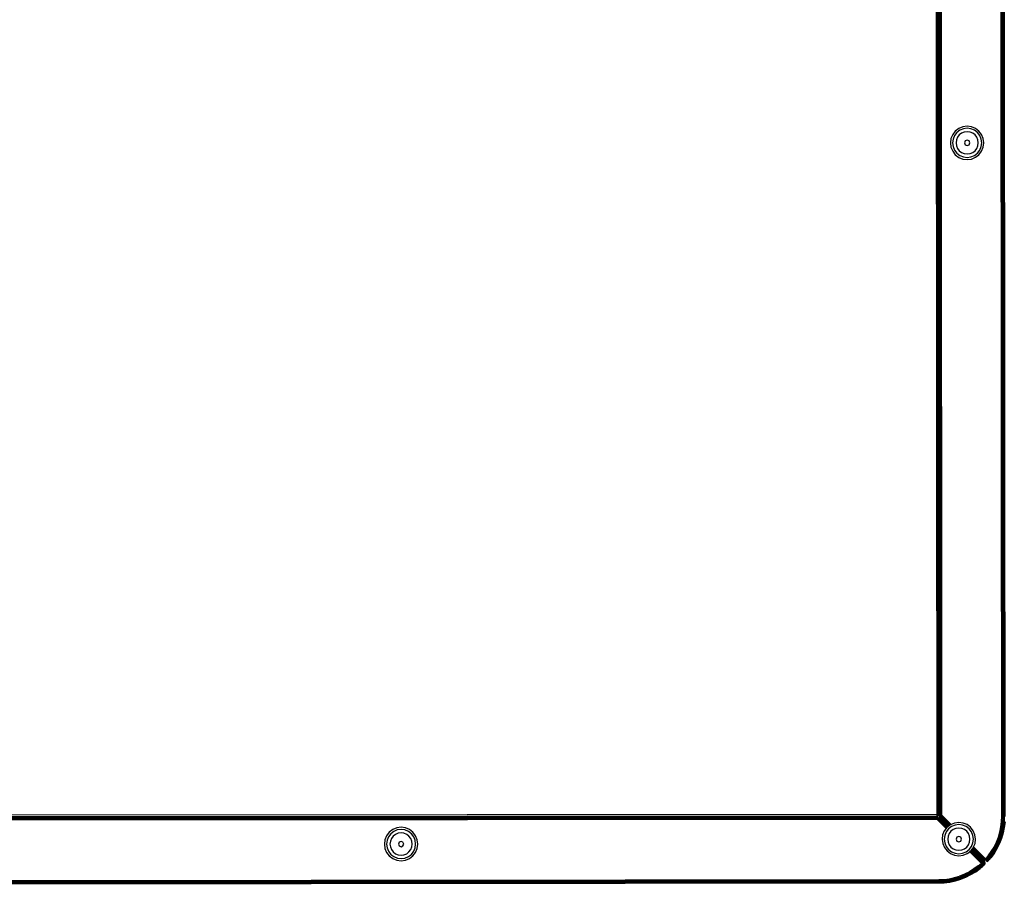
# Model space of a CAD drawing. Units: millimetres. Extents: x -4534 to 377034, y -3372 to 5567.
# Drawn here: x -686 to -244, y 2622 to 3009 of the extents above; entities that cross this region are included whole.
import ezdxf

# ---------------------------------------------------------------- set-up
doc = ezdxf.new("R2010")
doc.units = ezdxf.units.MM
doc.layers.add('Toestel 2D', color=7, linetype='Continuous', lineweight=20)
doc.layers.add('VP-EQ', color=7, linetype='Continuous', true_color=0x8a3492, plot=False)

# ---------------------------------------------------------------- blocks, each defined once
blk = doc.blocks.new('WP2863_top')
at = {"layer": 'VP-EQ', "color": 0}
for p, q in [((-23.052, 8.849), (-23.113, 87.849)), ((-23.037, 8.805), (-23.098, 87.867)), ((-23.019, 8.808), (-23.082, 87.865)), ((-22.996, 8.811), (-23.056, 87.861)), ((-22.967, 8.815), (-23.028, 87.858)), ((-22.935, 8.819), (-22.996, 87.853)), ((-22.963, 87.849), (-22.902, 8.824)), ((-20.202, 8.764), (-20.263, 87.913)), ((-20.23, 87.913), (-20.202, 8.764)), ((-20.23, 87.913), (-20.163, 8.764)), ((-20.198, 87.913), (-20.127, 8.764)), ((-20.198, 87.913), (-20.163, 8.764)), ((-20.169, 87.913), (-20.096, 8.764)), ((-20.169, 87.913), (-20.127, 8.764)), ((-20.158, 87.913), (-20.096, 8.764)), ((-20.158, 87.913), (-20.072, 8.764)), ((-20.146, 87.913), (-20.072, 8.764)), ((-20.134, 87.913), (-20.072, 8.764)), ((-23.153, 45.336), (-23.124, 8.848)), ((-22.408, 39.336), (-22.483, 39.155)), ((-22.289, 39.491), (-22.408, 39.336)), ((-22.324, 39.287), (-22.389, 39.13)), ((-22.221, 39.422), (-22.324, 39.287)), ((-22.134, 39.61), (-22.289, 39.491)), ((-22.085, 39.526), (-22.221, 39.422)), ((-22.112, 39.314), (-22.191, 39.211)), ((-21.953, 39.686), (-22.134, 39.61)), ((-22.009, 39.393), (-22.112, 39.314)), ((-21.928, 39.591), (-22.085, 39.526)), ((-21.888, 39.443), (-22.009, 39.393)), ((-21.759, 39.711), (-21.953, 39.686)), ((-21.759, 39.614), (-21.928, 39.591)), ((-21.759, 39.461), (-21.888, 39.443)), ((-21.565, 39.686), (-21.759, 39.711)), ((-21.59, 39.592), (-21.759, 39.614)), ((-21.63, 39.444), (-21.759, 39.461)), ((-21.51, 39.394), (-21.63, 39.444)), ((-21.433, 39.527), (-21.59, 39.592)), ((-21.384, 39.611), (-21.565, 39.686)), ((-21.406, 39.315), (-21.51, 39.394)), ((-21.298, 39.423), (-21.433, 39.527)), ((-21.327, 39.211), (-21.406, 39.315)), ((-21.229, 39.492), (-21.384, 39.611)), ((-21.194, 39.288), (-21.298, 39.423)), ((-21.109, 39.337), (-21.229, 39.492)), ((-21.129, 39.131), (-21.194, 39.288)), ((-21.034, 39.156), (-21.109, 39.337)), ((-22.483, 39.155), (-22.509, 38.961)), ((-22.509, 38.961), (-22.483, 38.767)), ((-22.389, 39.13), (-22.411, 38.961)), ((-22.411, 38.961), (-22.389, 38.792)), ((-22.241, 39.09), (-22.258, 38.961)), ((-22.258, 38.961), (-22.241, 38.832)), ((-22.191, 39.211), (-22.241, 39.09)), ((-21.843, 39.046), (-21.878, 38.961)), ((-21.878, 38.961), (-21.843, 38.877)), ((-21.759, 39.081), (-21.843, 39.046)), ((-21.843, 38.877), (-21.759, 38.842)), ((-21.675, 39.046), (-21.759, 39.081)), ((-21.759, 38.842), (-21.674, 38.877)), ((-21.64, 38.961), (-21.675, 39.046)), ((-21.674, 38.877), (-21.64, 38.961)), ((-21.277, 39.091), (-21.327, 39.211)), ((-21.26, 38.962), (-21.277, 39.091)), ((-21.277, 38.832), (-21.26, 38.962)), ((-21.106, 38.962), (-21.129, 39.131)), ((-21.128, 38.793), (-21.106, 38.962)), ((-21.009, 38.962), (-21.034, 39.156)), ((-21.034, 38.768), (-21.009, 38.962)), ((-22.483, 38.767), (-22.408, 38.586)), ((-22.408, 38.586), (-22.289, 38.431)), ((-22.389, 38.792), (-22.324, 38.635)), ((-22.324, 38.635), (-22.22, 38.5)), ((-22.289, 38.431), (-22.133, 38.311)), ((-22.241, 38.832), (-22.191, 38.711)), ((-22.22, 38.5), (-22.085, 38.396)), ((-22.191, 38.711), (-22.112, 38.608)), ((-22.112, 38.608), (-22.008, 38.529)), ((-22.008, 38.529), (-21.888, 38.479)), ((-21.888, 38.479), (-21.759, 38.462)), ((-21.759, 38.462), (-21.629, 38.479)), ((-21.629, 38.479), (-21.509, 38.529)), ((-21.509, 38.529), (-21.406, 38.608)), ((-21.432, 38.396), (-21.297, 38.5)), ((-21.406, 38.608), (-21.326, 38.712)), ((-21.383, 38.312), (-21.228, 38.431)), ((-21.326, 38.712), (-21.277, 38.832)), ((-21.297, 38.5), (-21.193, 38.635)), ((-21.228, 38.431), (-21.109, 38.587)), ((-21.193, 38.635), (-21.128, 38.793)), ((-21.109, 38.587), (-21.034, 38.768)), ((-22.133, 38.311), (-21.952, 38.237)), ((-22.085, 38.396), (-21.927, 38.331)), ((-21.952, 38.237), (-21.758, 38.211)), ((-21.927, 38.331), (-21.758, 38.309)), ((-21.758, 38.309), (-21.589, 38.331)), ((-21.758, 38.211), (-21.564, 38.237)), ((-21.589, 38.331), (-21.432, 38.396)), ((-21.564, 38.237), (-21.383, 38.312)), ((-23.124, 8.848), (-102.124, 8.788)), ((-23.124, 8.848), (-23.052, 8.849)), ((-23.124, 8.848), (-23.124, 8.777)), ((-23.048, 8.804), (-23.052, 8.849)), ((-23.052, 8.849), (-23.052, 8.803)), ((-23.124, 8.777), (-102.124, 8.716)), ((-102.123, 8.711), (-23.079, 8.772)), ((-102.122, 8.701), (-23.081, 8.762)), ((-102.12, 8.685), (-23.083, 8.746)), ((-102.116, 8.66), (-23.086, 8.72)), ((-102.112, 8.631), (-23.09, 8.692)), ((-102.108, 8.599), (-23.094, 8.66)), ((-23.099, 8.627), (-102.103, 8.566)), ((-23.078, 8.777), (-23.124, 8.777)), ((-23.094, 8.66), (-23.099, 8.627)), ((-23.099, 8.627), (-23.079, 8.654)), ((-23.099, 8.627), (-22.697, 8.226)), ((-22.697, 8.226), (-23.099, 8.627)), ((-23.09, 8.692), (-23.094, 8.66)), ((-23.086, 8.72), (-23.09, 8.692)), ((-23.083, 8.746), (-23.086, 8.72)), ((-23.083, 8.746), (-23.081, 8.762)), ((-23.079, 8.772), (-23.081, 8.762)), ((-23.079, 8.772), (-23.078, 8.777)), ((-23.079, 8.654), (-23.059, 8.679)), ((-23.079, 8.654), (-22.691, 8.233)), ((-22.677, 8.252), (-23.079, 8.654)), ((-23.059, 8.679), (-23.042, 8.702)), ((-22.656, 8.276), (-23.059, 8.679)), ((-22.669, 8.263), (-23.059, 8.679)), ((-22.665, 8.267), (-23.059, 8.679)), ((-22.671, 8.26), (-23.059, 8.679)), ((-23.048, 8.804), (-23.052, 8.803)), ((-23.048, 8.804), (-23.037, 8.805)), ((-23.042, 8.702), (-23.028, 8.721)), ((-23.042, 8.702), (-22.633, 8.293)), ((-22.649, 8.281), (-23.042, 8.702)), ((-22.64, 8.288), (-23.042, 8.702)), ((-23.019, 8.808), (-23.037, 8.805)), ((-23.028, 8.721), (-23.022, 8.733)), ((-23.028, 8.721), (-22.627, 8.298)), ((-23.028, 8.721), (-22.624, 8.3)), ((-22.614, 8.308), (-23.028, 8.721)), ((-23.022, 8.733), (-23.019, 8.736)), ((-22.881, 8.593), (-23.022, 8.733)), ((-23.019, 8.808), (-22.996, 8.811)), ((-23.019, 8.736), (-23.014, 8.739)), ((-22.881, 8.593), (-23.019, 8.736)), ((-23.014, 8.739), (-23.01, 8.745)), ((-23.014, 8.739), (-22.88, 8.604)), ((-23.01, 8.745), (-23.008, 8.748)), ((-23.01, 8.745), (-23.007, 8.745)), ((-23.008, 8.748), (-23.007, 8.745)), ((-23.007, 8.745), (-22.998, 8.751)), ((-23.007, 8.745), (-22.979, 8.718)), ((-22.998, 8.751), (-22.987, 8.759)), ((-22.573, 8.34), (-22.998, 8.751)), ((-22.996, 8.811), (-22.967, 8.815)), ((-22.987, 8.759), (-22.962, 8.778)), ((-22.57, 8.342), (-22.987, 8.759)), ((-22.987, 8.759), (-22.565, 8.345)), ((-22.552, 8.356), (-22.987, 8.759)), ((-22.576, 8.337), (-22.979, 8.718)), ((-22.822, 8.561), (-22.979, 8.718)), ((-22.967, 8.815), (-22.935, 8.819)), ((-22.962, 8.778), (-22.933, 8.8)), ((-22.54, 8.365), (-22.962, 8.778)), ((-22.962, 8.778), (-22.528, 8.374)), ((-22.544, 8.361), (-22.962, 8.778)), ((-22.524, 8.377), (-22.962, 8.778)), ((-22.902, 8.824), (-22.935, 8.819)), ((-22.933, 8.8), (-22.902, 8.824)), ((-22.516, 8.384), (-22.933, 8.8)), ((-22.933, 8.8), (-22.495, 8.395)), ((-22.488, 8.398), (-22.933, 8.8)), ((-22.479, 8.402), (-22.902, 8.824)), ((-22.823, 8.535), (-22.881, 8.593)), ((-22.88, 8.604), (-22.818, 8.548)), ((-22.603, 8.316), (-22.823, 8.535)), ((-22.601, 8.318), (-22.823, 8.535)), ((-22.607, 8.314), (-22.823, 8.535)), ((-22.609, 8.312), (-22.823, 8.535)), ((-22.822, 8.561), (-22.699, 8.431)), ((-22.774, 8.502), (-22.818, 8.548)), ((-22.774, 8.502), (-22.699, 8.431)), ((-22.622, 8.356), (-22.699, 8.431)), ((-22.699, 8.431), (-22.611, 8.336)), ((-22.508, 8.39), (-22.516, 8.384)), ((-22.495, 8.395), (-22.508, 8.39)), ((-22.488, 8.398), (-22.495, 8.395)), ((-22.479, 8.402), (-22.488, 8.398)), ((-22.327, 8.465), (-22.479, 8.402)), ((-22.133, 8.491), (-22.327, 8.465)), ((-22.132, 8.393), (-22.301, 8.371)), ((-21.938, 8.465), (-22.133, 8.491)), ((-21.963, 8.371), (-22.132, 8.393)), ((-21.757, 8.391), (-21.938, 8.465)), ((-21.602, 8.271), (-21.757, 8.391)), ((-20.242, 8.288), (-20.212, 8.525)), ((-20.212, 8.525), (-20.202, 8.764)), ((-20.212, 8.525), (-20.179, 8.522)), ((-20.179, 8.522), (-20.209, 8.282)), ((-20.203, 8.281), (-20.173, 8.522)), ((-20.202, 8.764), (-20.163, 8.764)), ((-20.179, 8.522), (-20.173, 8.522)), ((-20.163, 8.764), (-20.173, 8.522)), ((-20.173, 8.522), (-20.137, 8.519)), ((-20.168, 8.275), (-20.137, 8.519)), ((-20.163, 8.764), (-20.127, 8.764)), ((-20.119, 8.517), (-20.15, 8.272)), ((-20.127, 8.764), (-20.137, 8.519)), ((-20.119, 8.517), (-20.137, 8.519)), ((-20.137, 8.27), (-20.106, 8.516)), ((-20.127, 8.764), (-20.109, 8.764)), ((-20.095, 8.515), (-20.126, 8.268)), ((-20.109, 8.764), (-20.119, 8.517)), ((-20.106, 8.516), (-20.119, 8.517)), ((-20.114, 8.266), (-20.082, 8.514)), ((-20.109, 8.764), (-20.096, 8.764)), ((-20.096, 8.764), (-20.106, 8.516)), ((-20.106, 8.516), (-20.095, 8.515)), ((-20.099, 8.264), (-20.068, 8.513)), ((-20.096, 8.764), (-20.072, 8.764)), ((-20.095, 8.515), (-20.082, 8.514)), ((-20.062, 8.513), (-20.094, 8.263)), ((-47.663, 8.051), (-47.782, 7.896)), ((-47.593, 7.983), (-47.697, 7.847)), ((-47.507, 8.171), (-47.663, 8.051)), ((-47.458, 8.086), (-47.593, 7.983)), ((-47.327, 8.246), (-47.507, 8.171)), ((-47.382, 7.954), (-47.485, 7.874)), ((-47.301, 8.152), (-47.458, 8.086)), ((-47.261, 8.004), (-47.382, 7.954)), ((-47.132, 8.272), (-47.327, 8.246)), ((-47.132, 8.174), (-47.301, 8.152)), ((-47.132, 8.021), (-47.261, 8.004)), ((-46.938, 8.246), (-47.132, 8.272)), ((-46.963, 8.152), (-47.132, 8.174)), ((-47.003, 8.004), (-47.132, 8.021)), ((-46.882, 7.954), (-47.003, 8.004)), ((-46.806, 8.087), (-46.963, 8.152)), ((-46.757, 8.171), (-46.938, 8.246)), ((-46.779, 7.875), (-46.882, 7.954)), ((-46.671, 7.983), (-46.806, 8.087)), ((-46.602, 8.052), (-46.757, 8.171)), ((-46.567, 7.848), (-46.671, 7.983)), ((-46.483, 7.897), (-46.602, 8.052)), ((-22.782, 8.115), (-22.857, 7.934)), ((-22.697, 8.226), (-22.782, 8.115)), ((-22.697, 8.067), (-22.762, 7.909)), ((-22.691, 8.233), (-22.697, 8.226)), ((-22.594, 8.202), (-22.697, 8.067)), ((-22.677, 8.252), (-22.691, 8.233)), ((-22.671, 8.26), (-22.677, 8.252)), ((-22.669, 8.263), (-22.671, 8.26)), ((-22.665, 8.267), (-22.669, 8.263)), ((-22.663, 8.271), (-22.665, 8.267)), ((-22.656, 8.276), (-22.663, 8.271)), ((-22.649, 8.281), (-22.656, 8.276)), ((-22.64, 8.288), (-22.649, 8.281)), ((-22.633, 8.293), (-22.64, 8.288)), ((-22.627, 8.298), (-22.633, 8.293)), ((-22.624, 8.3), (-22.627, 8.298)), ((-22.614, 8.308), (-22.624, 8.3)), ((-22.622, 8.356), (-22.593, 8.324)), ((-22.622, 8.356), (-22.589, 8.327)), ((-22.609, 8.312), (-22.614, 8.308)), ((-22.564, 7.99), (-22.614, 7.87)), ((-22.597, 8.321), (-22.611, 8.336)), ((-22.593, 8.324), (-22.611, 8.336)), ((-22.607, 8.314), (-22.609, 8.312)), ((-22.603, 8.316), (-22.607, 8.314)), ((-22.601, 8.318), (-22.603, 8.316)), ((-22.597, 8.321), (-22.601, 8.318)), ((-22.593, 8.324), (-22.597, 8.321)), ((-22.458, 8.306), (-22.594, 8.202)), ((-22.589, 8.327), (-22.593, 8.324)), ((-22.576, 8.337), (-22.589, 8.327)), ((-22.573, 8.34), (-22.576, 8.337)), ((-22.57, 8.342), (-22.573, 8.34)), ((-22.565, 8.345), (-22.57, 8.342)), ((-22.552, 8.356), (-22.565, 8.345)), ((-22.485, 8.094), (-22.564, 7.99)), ((-22.544, 8.361), (-22.552, 8.356)), ((-22.54, 8.365), (-22.544, 8.361)), ((-22.528, 8.374), (-22.54, 8.365)), ((-22.524, 8.377), (-22.528, 8.374)), ((-22.516, 8.384), (-22.524, 8.377)), ((-22.382, 8.173), (-22.485, 8.094)), ((-22.301, 8.371), (-22.458, 8.306)), ((-22.261, 8.223), (-22.382, 8.173)), ((-22.132, 8.24), (-22.261, 8.223)), ((-22.003, 8.223), (-22.132, 8.24)), ((-21.882, 8.173), (-22.003, 8.223)), ((-21.806, 8.306), (-21.963, 8.371)), ((-21.779, 8.094), (-21.882, 8.173)), ((-21.671, 8.202), (-21.806, 8.306)), ((-21.7, 7.991), (-21.779, 8.094)), ((-21.65, 7.87), (-21.7, 7.991)), ((-21.567, 8.067), (-21.671, 8.202)), ((-21.483, 8.116), (-21.602, 8.271)), ((-21.502, 7.91), (-21.567, 8.067)), ((-21.408, 7.935), (-21.483, 8.116)), ((-20.36, 7.825), (-20.291, 8.054)), ((-20.259, 8.046), (-20.328, 7.813)), ((-20.254, 8.044), (-20.297, 7.901)), ((-20.291, 8.054), (-20.242, 8.288)), ((-20.291, 8.054), (-20.259, 8.046)), ((-20.219, 8.035), (-20.29, 7.8)), ((-20.189, 8.028), (-20.26, 7.79)), ((-20.259, 8.046), (-20.254, 8.044)), ((-20.254, 8.044), (-20.203, 8.281)), ((-20.254, 8.044), (-20.219, 8.035)), ((-20.178, 8.025), (-20.25, 7.786)), ((-20.209, 8.282), (-20.242, 8.288)), ((-20.166, 8.022), (-20.238, 7.782)), ((-20.151, 8.018), (-20.224, 7.777)), ((-20.219, 8.035), (-20.168, 8.275)), ((-20.219, 8.035), (-20.189, 8.028)), ((-20.146, 8.017), (-20.219, 7.776)), ((-20.203, 8.281), (-20.209, 8.282)), ((-20.203, 8.281), (-20.168, 8.275)), ((-20.189, 8.028), (-20.137, 8.27)), ((-20.189, 8.028), (-20.178, 8.025)), ((-20.178, 8.025), (-20.166, 8.022)), ((-20.15, 8.272), (-20.168, 8.275)), ((-20.166, 8.022), (-20.114, 8.266)), ((-20.16, 8.02), (-20.166, 8.022)), ((-20.108, 8.265), (-20.16, 8.02)), ((-20.151, 8.018), (-20.16, 8.02)), ((-20.151, 8.018), (-20.099, 8.264)), ((-20.146, 8.017), (-20.151, 8.018)), ((-20.15, 8.272), (-20.137, 8.27)), ((-20.094, 8.263), (-20.146, 8.017)), ((-20.137, 8.27), (-20.126, 8.268)), ((-20.114, 8.266), (-20.126, 8.268)), ((-20.114, 8.266), (-20.108, 8.265)), ((-20.108, 8.265), (-20.099, 8.264)), ((-20.094, 8.263), (-20.099, 8.264)), ((-47.856, 7.715), (-47.882, 7.521)), ((-47.882, 7.521), (-47.856, 7.327)), ((-47.782, 7.896), (-47.856, 7.715)), ((-47.762, 7.69), (-47.784, 7.521)), ((-47.784, 7.521), (-47.762, 7.352)), ((-47.697, 7.847), (-47.762, 7.69)), ((-47.614, 7.65), (-47.631, 7.521)), ((-47.631, 7.521), (-47.614, 7.392)), ((-47.564, 7.771), (-47.614, 7.65)), ((-47.485, 7.874), (-47.564, 7.771)), ((-47.216, 7.606), (-47.251, 7.521)), ((-47.251, 7.521), (-47.216, 7.437)), ((-47.132, 7.641), (-47.216, 7.606)), ((-47.047, 7.606), (-47.132, 7.641)), ((-47.012, 7.522), (-47.047, 7.606)), ((-47.047, 7.437), (-47.012, 7.522)), ((-46.699, 7.771), (-46.779, 7.875)), ((-46.649, 7.651), (-46.699, 7.771)), ((-46.632, 7.522), (-46.649, 7.651)), ((-46.649, 7.393), (-46.632, 7.522)), ((-46.502, 7.691), (-46.567, 7.848)), ((-46.479, 7.522), (-46.502, 7.691)), ((-46.501, 7.353), (-46.479, 7.522)), ((-46.407, 7.716), (-46.483, 7.897)), ((-46.382, 7.522), (-46.407, 7.716)), ((-46.407, 7.328), (-46.382, 7.522)), ((-22.857, 7.934), (-22.882, 7.74)), ((-22.882, 7.74), (-22.856, 7.546)), ((-22.856, 7.546), (-22.781, 7.365)), ((-22.762, 7.909), (-22.784, 7.74)), ((-22.784, 7.74), (-22.762, 7.571)), ((-22.762, 7.571), (-22.697, 7.414)), ((-22.614, 7.87), (-22.631, 7.74)), ((-22.631, 7.74), (-22.614, 7.611)), ((-22.614, 7.611), (-22.564, 7.491)), ((-22.216, 7.825), (-22.251, 7.741)), ((-22.251, 7.741), (-22.216, 7.656)), ((-22.132, 7.86), (-22.216, 7.825)), ((-22.216, 7.656), (-22.132, 7.621)), ((-22.047, 7.825), (-22.132, 7.86)), ((-22.132, 7.621), (-22.047, 7.656)), ((-22.012, 7.741), (-22.047, 7.825)), ((-22.047, 7.656), (-22.012, 7.741)), ((-21.699, 7.491), (-21.649, 7.612)), ((-21.632, 7.741), (-21.65, 7.87)), ((-21.649, 7.612), (-21.632, 7.741)), ((-21.566, 7.415), (-21.501, 7.572)), ((-21.479, 7.741), (-21.502, 7.91)), ((-21.501, 7.572), (-21.479, 7.741)), ((-21.47, 7.395), (-21.407, 7.547)), ((-21.382, 7.741), (-21.408, 7.935)), ((-21.407, 7.547), (-21.382, 7.741)), ((-20.555, 7.388), (-20.448, 7.603)), ((-20.521, 7.37), (-20.413, 7.587)), ((-20.489, 7.352), (-20.38, 7.572)), ((-20.462, 7.337), (-20.352, 7.559)), ((-20.448, 7.603), (-20.36, 7.825)), ((-20.448, 7.603), (-20.413, 7.587)), ((-20.441, 7.326), (-20.33, 7.55)), ((-20.428, 7.319), (-20.316, 7.544)), ((-20.311, 7.542), (-20.423, 7.316)), ((-20.413, 7.587), (-20.324, 7.812)), ((-20.413, 7.587), (-20.38, 7.572)), ((-20.38, 7.572), (-20.29, 7.8)), ((-20.38, 7.572), (-20.352, 7.559)), ((-20.328, 7.813), (-20.36, 7.825)), ((-20.352, 7.559), (-20.26, 7.79)), ((-20.352, 7.559), (-20.33, 7.55)), ((-20.33, 7.55), (-20.238, 7.782)), ((-20.33, 7.55), (-20.316, 7.544)), ((-20.328, 7.813), (-20.297, 7.901)), ((-20.324, 7.812), (-20.328, 7.813)), ((-20.297, 7.901), (-20.324, 7.812)), ((-20.324, 7.812), (-20.29, 7.8)), ((-20.316, 7.544), (-20.224, 7.777)), ((-20.311, 7.542), (-20.316, 7.544)), ((-20.219, 7.776), (-20.311, 7.542)), ((-20.29, 7.8), (-20.26, 7.79)), ((-20.25, 7.786), (-20.26, 7.79)), ((-20.238, 7.782), (-20.25, 7.786)), ((-20.238, 7.782), (-20.224, 7.777)), ((-20.224, 7.777), (-20.219, 7.776)), ((-47.856, 7.327), (-47.781, 7.146)), ((-47.781, 7.146), (-47.662, 6.991)), ((-47.762, 7.352), (-47.696, 7.195)), ((-47.696, 7.195), (-47.593, 7.06)), ((-47.614, 7.392), (-47.564, 7.272)), ((-47.564, 7.272), (-47.484, 7.168)), ((-47.484, 7.168), (-47.381, 7.089)), ((-47.381, 7.089), (-47.26, 7.039)), ((-47.216, 7.437), (-47.131, 7.402)), ((-47.131, 7.402), (-47.047, 7.437)), ((-47.002, 7.039), (-46.882, 7.089)), ((-46.882, 7.089), (-46.778, 7.169)), ((-46.778, 7.169), (-46.699, 7.272)), ((-46.699, 7.272), (-46.649, 7.393)), ((-46.67, 7.06), (-46.566, 7.196)), ((-46.601, 6.992), (-46.482, 7.147)), ((-46.566, 7.196), (-46.501, 7.353)), ((-46.482, 7.147), (-46.407, 7.328)), ((-22.781, 7.365), (-22.662, 7.21)), ((-22.697, 7.414), (-22.593, 7.279)), ((-22.662, 7.21), (-22.507, 7.091)), ((-22.593, 7.279), (-22.458, 7.175)), ((-22.564, 7.491), (-22.484, 7.387)), ((-22.507, 7.091), (-22.326, 7.016)), ((-22.484, 7.387), (-22.381, 7.308)), ((-22.458, 7.175), (-22.3, 7.11)), ((-22.381, 7.308), (-22.261, 7.258)), ((-22.3, 7.11), (-22.131, 7.088)), ((-22.261, 7.258), (-22.131, 7.241)), ((-22.131, 7.241), (-22.002, 7.259)), ((-22.131, 7.088), (-21.962, 7.111)), ((-22.002, 7.259), (-21.882, 7.309)), ((-21.962, 7.111), (-21.805, 7.176)), ((-21.937, 7.016), (-21.756, 7.092)), ((-21.882, 7.309), (-21.778, 7.388)), ((-21.805, 7.176), (-21.67, 7.28)), ((-21.778, 7.388), (-21.699, 7.491)), ((-21.756, 7.092), (-21.646, 7.177)), ((-21.67, 7.28), (-21.566, 7.415)), ((-21.646, 7.177), (-21.641, 7.18)), ((-21.646, 7.177), (-21.128, 6.659)), ((-21.129, 6.66), (-21.646, 7.176)), ((-21.641, 7.18), (-21.62, 7.197)), ((-21.641, 7.18), (-21.097, 6.675)), ((-21.641, 7.18), (-21.101, 6.673)), ((-21.62, 7.197), (-21.617, 7.199)), ((-21.62, 7.197), (-21.097, 6.675)), ((-21.617, 7.199), (-21.614, 7.201)), ((-21.617, 7.199), (-21.08, 6.684)), ((-21.614, 7.201), (-21.611, 7.203)), ((-21.614, 7.201), (-21.067, 6.69)), ((-21.611, 7.203), (-21.606, 7.207)), ((-21.611, 7.203), (-21.067, 6.69)), ((-21.606, 7.207), (-21.601, 7.211)), ((-21.606, 7.207), (-21.067, 6.69)), ((-21.601, 7.211), (-21.596, 7.218)), ((-21.596, 7.218), (-21.592, 7.223)), ((-21.596, 7.218), (-21.067, 6.69)), ((-21.596, 7.218), (-21.063, 6.693)), ((-21.592, 7.223), (-21.585, 7.232)), ((-21.592, 7.223), (-21.047, 6.709)), ((-21.585, 7.232), (-21.579, 7.24)), ((-21.585, 7.232), (-21.047, 6.709)), ((-21.579, 7.24), (-21.576, 7.244)), ((-21.579, 7.24), (-21.047, 6.709)), ((-21.576, 7.244), (-21.573, 7.248)), ((-21.576, 7.244), (-21.023, 6.711)), ((-21.576, 7.244), (-21.03, 6.726)), ((-21.576, 7.244), (-21.041, 6.716)), ((-21.573, 7.248), (-21.564, 7.259)), ((-21.573, 7.248), (-21.03, 6.726)), ((-21.564, 7.259), (-21.562, 7.262)), ((-21.564, 7.259), (-21.03, 6.726)), ((-21.562, 7.262), (-21.559, 7.266)), ((-21.323, 7.036), (-21.562, 7.262)), ((-21.559, 7.266), (-21.556, 7.27)), ((-21.559, 7.266), (-21.323, 7.036)), ((-21.556, 7.27), (-21.554, 7.273)), ((-21.556, 7.27), (-21.323, 7.036)), ((-21.554, 7.273), (-21.552, 7.276)), ((-21.554, 7.273), (-21.323, 7.036)), ((-21.552, 7.276), (-21.547, 7.281)), ((-21.552, 7.276), (-21.443, 7.17)), ((-21.547, 7.281), (-21.545, 7.285)), ((-21.547, 7.281), (-21.368, 7.102)), ((-21.545, 7.285), (-21.542, 7.288)), ((-21.545, 7.285), (-21.368, 7.102)), ((-21.542, 7.288), (-21.533, 7.3)), ((-21.542, 7.288), (-20.998, 6.758)), ((-21.542, 7.288), (-21.184, 6.923)), ((-21.533, 7.3), (-21.53, 7.303)), ((-20.998, 6.758), (-21.533, 7.3)), ((-21.53, 7.303), (-21.526, 7.309)), ((-21.53, 7.303), (-20.994, 6.762)), ((-20.998, 6.758), (-21.53, 7.303)), ((-21.53, 7.303), (-20.988, 6.768)), ((-21.526, 7.309), (-21.513, 7.326)), ((-21.526, 7.309), (-20.988, 6.768)), ((-21.526, 7.309), (-20.981, 6.775)), ((-21.513, 7.326), (-21.51, 7.33)), ((-21.513, 7.326), (-20.981, 6.775)), ((-21.51, 7.33), (-21.507, 7.334)), ((-21.51, 7.33), (-20.967, 6.79)), ((-21.507, 7.334), (-21.495, 7.349)), ((-21.507, 7.334), (-20.967, 6.79)), ((-21.507, 7.334), (-20.962, 6.795)), ((-21.495, 7.349), (-21.491, 7.354)), ((-21.495, 7.349), (-20.962, 6.795)), ((-21.491, 7.354), (-21.488, 7.359)), ((-21.491, 7.354), (-20.962, 6.795)), ((-21.491, 7.354), (-20.956, 6.808)), ((-21.488, 7.359), (-21.482, 7.366)), ((-20.947, 6.825), (-21.488, 7.359)), ((-21.482, 7.366), (-21.476, 7.382)), ((-21.476, 7.382), (-21.473, 7.389)), ((-21.476, 7.382), (-20.947, 6.825)), ((-21.473, 7.389), (-21.472, 7.392)), ((-21.473, 7.389), (-20.947, 6.825)), ((-21.472, 7.392), (-21.47, 7.395)), ((-21.472, 7.392), (-20.939, 6.843)), ((-20.932, 6.856), (-21.47, 7.395)), ((-21.47, 7.395), (-20.932, 6.857)), ((-21.443, 7.17), (-21.392, 7.12)), ((-21.368, 7.102), (-21.184, 6.923)), ((-21.363, 7.091), (-21.107, 6.841)), ((-20.819, 6.99), (-20.679, 7.184)), ((-20.789, 6.966), (-20.646, 7.162)), ((-20.761, 6.944), (-20.616, 7.142)), ((-20.736, 6.925), (-20.59, 7.125)), ((-20.718, 6.91), (-20.571, 7.112)), ((-20.566, 7.109), (-20.714, 6.906)), ((-20.706, 6.9), (-20.558, 7.104)), ((-20.554, 7.101), (-20.702, 6.897)), ((-20.679, 7.184), (-20.555, 7.388)), ((-20.679, 7.184), (-20.646, 7.162)), ((-20.521, 7.37), (-20.646, 7.162)), ((-20.646, 7.162), (-20.616, 7.142)), ((-20.489, 7.352), (-20.616, 7.142)), ((-20.616, 7.142), (-20.59, 7.125)), ((-20.462, 7.337), (-20.59, 7.125)), ((-20.59, 7.125), (-20.571, 7.112)), ((-20.441, 7.326), (-20.571, 7.112)), ((-20.571, 7.112), (-20.566, 7.109)), ((-20.566, 7.109), (-20.558, 7.104)), ((-20.428, 7.319), (-20.558, 7.104)), ((-20.558, 7.104), (-20.554, 7.101)), ((-20.555, 7.388), (-20.521, 7.37)), ((-20.423, 7.316), (-20.554, 7.101)), ((-20.521, 7.37), (-20.489, 7.352)), ((-20.489, 7.352), (-20.462, 7.337)), ((-20.462, 7.337), (-20.441, 7.326)), ((-20.441, 7.326), (-20.428, 7.319)), ((-20.423, 7.316), (-20.428, 7.319)), ((-47.662, 6.991), (-47.506, 6.872)), ((-47.593, 7.06), (-47.457, 6.956)), ((-47.506, 6.872), (-47.325, 6.797)), ((-47.457, 6.956), (-47.3, 6.891)), ((-47.325, 6.797), (-47.131, 6.772)), ((-47.3, 6.891), (-47.131, 6.869)), ((-47.26, 7.039), (-47.131, 7.022)), ((-47.131, 7.022), (-47.002, 7.039)), ((-47.131, 6.869), (-46.962, 6.891)), ((-47.131, 6.772), (-46.937, 6.797)), ((-46.962, 6.891), (-46.805, 6.957)), ((-46.937, 6.797), (-46.756, 6.872)), ((-46.805, 6.957), (-46.67, 7.06)), ((-46.756, 6.872), (-46.601, 6.992)), ((-22.326, 7.016), (-22.131, 6.991)), ((-22.131, 6.991), (-21.937, 7.016)), ((-21.323, 7.036), (-21.225, 6.939)), ((-21.262, 6.547), (-21.132, 6.655)), ((-21.132, 6.655), (-21.241, 6.521)), ((-21.225, 6.939), (-21.214, 6.932)), ((-21.081, 6.634), (-21.222, 6.496)), ((-21.222, 6.496), (-21.063, 6.624)), ((-21.217, 6.538), (-21.081, 6.634)), ((-21.214, 6.932), (-21.201, 6.917)), ((-21.063, 6.624), (-21.204, 6.474)), ((-21.201, 6.917), (-21.127, 6.846)), ((-21.184, 6.923), (-21.107, 6.841)), ((-21.103, 6.646), (-21.149, 6.603)), ((-21.128, 6.659), (-21.132, 6.655)), ((-21.101, 6.673), (-21.128, 6.659)), ((-21.128, 6.659), (-21.101, 6.669)), ((-21.128, 6.659), (-21.101, 6.665)), ((-21.128, 6.659), (-21.101, 6.661)), ((-21.128, 6.659), (-21.101, 6.657)), ((-21.108, 6.648), (-21.128, 6.659)), ((-21.128, 6.659), (-21.106, 6.651)), ((-21.127, 6.846), (-21.122, 6.839)), ((-21.122, 6.839), (-21.116, 6.829)), ((-21.116, 6.829), (-21.09, 6.808)), ((-21.108, 6.648), (-21.101, 6.649)), ((-21.103, 6.646), (-21.108, 6.648)), ((-21.107, 6.841), (-21.029, 6.764)), ((-21.106, 6.651), (-21.101, 6.653)), ((-21.101, 6.649), (-21.103, 6.646)), ((-21.081, 6.634), (-21.103, 6.646)), ((-21.097, 6.675), (-21.101, 6.673)), ((-21.097, 6.675), (-21.101, 6.669)), ((-21.101, 6.673), (-21.101, 6.669)), ((-21.101, 6.669), (-21.101, 6.665)), ((-21.101, 6.665), (-21.101, 6.661)), ((-21.095, 6.661), (-21.101, 6.665)), ((-21.101, 6.661), (-21.101, 6.657)), ((-21.095, 6.661), (-21.101, 6.661)), ((-21.101, 6.657), (-21.101, 6.653)), ((-21.08, 6.655), (-21.101, 6.657)), ((-21.08, 6.655), (-21.101, 6.653)), ((-21.101, 6.653), (-21.101, 6.649)), ((-21.08, 6.648), (-21.101, 6.653)), ((-21.08, 6.648), (-21.101, 6.649)), ((-21.08, 6.641), (-21.101, 6.649)), ((-21.081, 6.634), (-21.101, 6.649)), ((-21.08, 6.684), (-21.097, 6.675)), ((-21.08, 6.677), (-21.097, 6.675)), ((-21.091, 6.665), (-21.095, 6.661)), ((-21.089, 6.668), (-21.091, 6.665)), ((-21.079, 6.662), (-21.091, 6.665)), ((-21.09, 6.808), (-21.017, 6.739)), ((-21.08, 6.677), (-21.089, 6.668)), ((-21.079, 6.669), (-21.089, 6.668)), ((-21.081, 6.634), (-21.08, 6.641)), ((-21.068, 6.627), (-21.081, 6.634)), ((-21.067, 6.69), (-21.08, 6.684)), ((-21.08, 6.684), (-21.08, 6.677)), ((-21.08, 6.677), (-21.077, 6.679)), ((-21.08, 6.677), (-21.079, 6.669)), ((-21.079, 6.662), (-21.08, 6.655)), ((-21.08, 6.655), (-21.061, 6.653)), ((-21.08, 6.655), (-21.08, 6.648)), ((-21.08, 6.648), (-21.061, 6.653)), ((-21.08, 6.648), (-21.062, 6.644)), ((-21.08, 6.648), (-21.08, 6.641)), ((-21.08, 6.641), (-21.062, 6.644)), ((-21.08, 6.641), (-21.068, 6.627)), ((-21.08, 6.641), (-21.063, 6.634)), ((-21.079, 6.669), (-21.062, 6.682)), ((-21.079, 6.662), (-21.061, 6.673)), ((-21.079, 6.669), (-21.061, 6.673)), ((-21.079, 6.669), (-21.079, 6.662)), ((-21.079, 6.662), (-21.061, 6.663)), ((-21.077, 6.679), (-21.067, 6.69)), ((-21.077, 6.679), (-21.062, 6.682)), ((-21.068, 6.627), (-21.063, 6.634)), ((-21.063, 6.624), (-21.068, 6.627)), ((-21.063, 6.693), (-21.067, 6.69)), ((-21.062, 6.682), (-21.067, 6.69)), ((-21.04, 6.703), (-21.063, 6.693)), ((-21.063, 6.693), (-21.062, 6.682)), ((-21.062, 6.644), (-21.063, 6.634)), ((-21.063, 6.634), (-21.027, 6.636)), ((-21.063, 6.624), (-21.063, 6.634)), ((-21.063, 6.634), (-21.042, 6.613)), ((-21.063, 6.634), (-21.03, 6.622)), ((-21.042, 6.613), (-21.063, 6.624)), ((-21.062, 6.682), (-21.04, 6.703)), ((-21.062, 6.682), (-21.029, 6.694)), ((-21.062, 6.682), (-21.061, 6.673)), ((-21.061, 6.653), (-21.062, 6.644)), ((-21.062, 6.644), (-21.026, 6.65)), ((-21.062, 6.644), (-21.027, 6.636)), ((-21.061, 6.673), (-21.029, 6.694)), ((-21.061, 6.673), (-21.027, 6.679)), ((-21.061, 6.663), (-21.027, 6.679)), ((-21.061, 6.673), (-21.061, 6.663)), ((-21.061, 6.663), (-21.026, 6.665)), ((-21.061, 6.663), (-21.061, 6.653)), ((-21.061, 6.653), (-21.026, 6.65)), ((-21.047, 6.709), (-21.041, 6.716)), ((-21.047, 6.709), (-21.04, 6.703)), ((-21.042, 6.613), (-21.03, 6.622)), ((-21.041, 6.716), (-21.032, 6.707)), ((-21.04, 6.703), (-21.032, 6.707)), ((-21.032, 6.707), (-21.04, 6.703)), ((-21.029, 6.694), (-21.04, 6.703)), ((-21.03, 6.622), (-21.034, 6.609)), ((-21.023, 6.711), (-21.032, 6.707)), ((-21.032, 6.707), (-21.029, 6.694)), ((-21.03, 6.726), (-21.017, 6.739)), ((-21.03, 6.726), (-21.018, 6.714)), ((-21.027, 6.636), (-21.03, 6.622)), ((-21.016, 6.633), (-21.03, 6.622)), ((-21.02, 6.618), (-21.03, 6.622)), ((-21.029, 6.764), (-21.011, 6.746)), ((-21.023, 6.711), (-21.029, 6.694)), ((-21.018, 6.697), (-21.029, 6.694)), ((-21.029, 6.694), (-21.027, 6.679)), ((-21.018, 6.697), (-21.027, 6.679)), ((-21.015, 6.682), (-21.027, 6.679)), ((-21.027, 6.679), (-21.026, 6.665)), ((-21.026, 6.65), (-21.027, 6.636)), ((-21.014, 6.649), (-21.027, 6.636)), ((-21.016, 6.633), (-21.027, 6.636)), ((-21.015, 6.682), (-21.026, 6.665)), ((-21.014, 6.666), (-21.026, 6.665)), ((-21.026, 6.665), (-21.026, 6.65)), ((-21.014, 6.649), (-21.026, 6.65)), ((-21.023, 6.711), (-21.018, 6.714)), ((-21.023, 6.711), (-21.018, 6.697)), ((-21.016, 6.633), (-21.02, 6.618)), ((-20.992, 6.628), (-21.02, 6.618)), ((-21.004, 6.72), (-21.018, 6.714)), ((-21.018, 6.714), (-21.018, 6.697)), ((-20.996, 6.704), (-21.018, 6.714)), ((-20.996, 6.704), (-21.018, 6.697)), ((-21.018, 6.697), (-21.015, 6.682)), ((-21.017, 6.739), (-21.004, 6.72)), ((-21.017, 6.739), (-21, 6.722)), ((-21.014, 6.649), (-21.016, 6.633)), ((-20.988, 6.647), (-21.016, 6.633)), ((-20.992, 6.628), (-21.016, 6.633)), ((-20.996, 6.704), (-21.015, 6.682)), ((-20.991, 6.686), (-21.015, 6.682)), ((-21.015, 6.682), (-21.014, 6.666)), ((-20.991, 6.686), (-21.014, 6.666)), ((-20.988, 6.667), (-21.014, 6.666)), ((-21.014, 6.666), (-21.014, 6.649)), ((-20.988, 6.647), (-21.014, 6.649)), ((-21.011, 6.746), (-20.998, 6.758)), ((-21.011, 6.746), (-20.994, 6.729)), ((-21.011, 6.746), (-20.992, 6.732)), ((-21, 6.722), (-21.004, 6.72)), ((-21.004, 6.72), (-21.001, 6.714)), ((-21.004, 6.72), (-20.999, 6.718)), ((-20.999, 6.718), (-21.001, 6.714)), ((-21.001, 6.714), (-20.996, 6.704)), ((-21, 6.722), (-20.996, 6.724)), ((-21, 6.722), (-20.999, 6.718)), ((-20.999, 6.718), (-20.991, 6.705)), ((-20.979, 6.709), (-20.999, 6.718)), ((-20.998, 6.758), (-20.994, 6.762)), ((-20.986, 6.746), (-20.998, 6.758)), ((-20.998, 6.61), (-20.992, 6.628)), ((-20.986, 6.627), (-20.998, 6.61)), ((-20.994, 6.729), (-20.996, 6.724)), ((-20.996, 6.724), (-20.99, 6.727)), ((-20.991, 6.705), (-20.996, 6.704)), ((-20.991, 6.686), (-20.996, 6.704)), ((-20.994, 6.762), (-20.983, 6.751)), ((-20.992, 6.732), (-20.994, 6.729)), ((-20.994, 6.729), (-20.99, 6.727)), ((-20.986, 6.627), (-20.993, 6.609)), ((-20.971, 6.625), (-20.993, 6.609)), ((-20.986, 6.746), (-20.992, 6.732)), ((-20.992, 6.732), (-20.986, 6.729)), ((-20.992, 6.628), (-20.988, 6.647)), ((-20.983, 6.647), (-20.992, 6.628)), ((-20.986, 6.627), (-20.992, 6.628)), ((-20.979, 6.709), (-20.991, 6.705)), ((-20.991, 6.705), (-20.991, 6.686)), ((-20.991, 6.705), (-20.985, 6.687)), ((-20.985, 6.687), (-20.991, 6.686)), ((-20.988, 6.667), (-20.991, 6.686)), ((-20.975, 6.71), (-20.99, 6.727)), ((-20.99, 6.727), (-20.979, 6.709)), ((-20.988, 6.768), (-20.981, 6.775)), ((-20.988, 6.768), (-20.979, 6.76)), ((-20.985, 6.687), (-20.988, 6.667)), ((-20.988, 6.647), (-20.988, 6.667)), ((-20.982, 6.667), (-20.988, 6.667)), ((-20.983, 6.647), (-20.988, 6.647)), ((-20.983, 6.751), (-20.986, 6.746)), ((-20.972, 6.711), (-20.986, 6.729)), ((-20.986, 6.729), (-20.975, 6.71)), ((-20.983, 6.647), (-20.986, 6.627)), ((-20.967, 6.646), (-20.986, 6.627)), ((-20.971, 6.625), (-20.986, 6.627)), ((-20.979, 6.709), (-20.985, 6.687)), ((-20.97, 6.689), (-20.985, 6.687)), ((-20.985, 6.687), (-20.982, 6.667)), ((-20.979, 6.76), (-20.983, 6.751)), ((-20.982, 6.667), (-20.983, 6.647)), ((-20.967, 6.646), (-20.983, 6.647)), ((-20.97, 6.689), (-20.982, 6.667)), ((-20.966, 6.668), (-20.982, 6.667)), ((-20.981, 6.775), (-20.975, 6.768)), ((-20.971, 6.625), (-20.98, 6.605)), ((-20.98, 6.605), (-20.967, 6.624)), ((-20.975, 6.768), (-20.979, 6.76)), ((-20.979, 6.709), (-20.975, 6.71)), ((-20.979, 6.709), (-20.97, 6.689)), ((-20.967, 6.624), (-20.977, 6.604)), ((-20.977, 6.604), (-20.963, 6.623)), ((-20.967, 6.79), (-20.975, 6.768)), ((-20.975, 6.71), (-20.972, 6.711)), ((-20.97, 6.689), (-20.975, 6.71)), ((-20.975, 6.71), (-20.966, 6.69)), ((-20.963, 6.623), (-20.974, 6.603)), ((-20.962, 6.69), (-20.972, 6.711)), ((-20.966, 6.69), (-20.972, 6.711)), ((-20.967, 6.646), (-20.971, 6.625)), ((-20.971, 6.625), (-20.962, 6.645)), ((-20.971, 6.625), (-20.967, 6.624)), ((-20.97, 6.689), (-20.966, 6.69)), ((-20.97, 6.689), (-20.966, 6.668)), ((-20.962, 6.795), (-20.967, 6.79)), ((-20.966, 6.668), (-20.967, 6.646)), ((-20.967, 6.646), (-20.962, 6.645)), ((-20.962, 6.645), (-20.967, 6.624)), ((-20.967, 6.624), (-20.958, 6.645)), ((-20.967, 6.624), (-20.963, 6.623)), ((-20.966, 6.668), (-20.966, 6.69)), ((-20.966, 6.69), (-20.961, 6.668)), ((-20.966, 6.69), (-20.962, 6.69)), ((-20.966, 6.668), (-20.961, 6.668)), ((-20.963, 6.623), (-20.958, 6.645)), ((-20.962, 6.795), (-20.921, 6.836)), ((-20.956, 6.808), (-20.962, 6.795)), ((-20.957, 6.668), (-20.962, 6.69)), ((-20.961, 6.668), (-20.962, 6.69)), ((-20.961, 6.668), (-20.962, 6.645)), ((-20.962, 6.645), (-20.958, 6.645)), ((-20.961, 6.668), (-20.957, 6.668)), ((-20.958, 6.645), (-20.957, 6.668)), ((-20.947, 6.825), (-20.956, 6.808)), ((-20.939, 6.843), (-20.947, 6.825)), ((-20.932, 6.856), (-20.939, 6.843)), ((-20.932, 6.857), (-20.819, 6.99)), ((-20.929, 6.86), (-20.932, 6.856)), ((-20.921, 6.836), (-20.932, 6.856)), ((-20.819, 6.99), (-20.929, 6.86)), ((-20.789, 6.966), (-20.929, 6.86)), ((-20.918, 6.832), (-20.921, 6.836)), ((-20.813, 6.941), (-20.918, 6.832)), ((-20.906, 6.809), (-20.918, 6.832)), ((-20.789, 6.966), (-20.906, 6.809)), ((-20.761, 6.944), (-20.906, 6.809)), ((-20.906, 6.809), (-20.813, 6.941)), ((-20.896, 6.79), (-20.906, 6.809)), ((-20.761, 6.944), (-20.896, 6.79)), ((-20.806, 6.875), (-20.896, 6.79)), ((-20.896, 6.79), (-20.885, 6.77)), ((-20.859, 6.795), (-20.885, 6.77)), ((-20.885, 6.77), (-20.881, 6.762)), ((-20.815, 6.836), (-20.881, 6.762)), ((-20.881, 6.762), (-20.815, 6.828)), ((-20.881, 6.762), (-20.859, 6.795)), ((-20.877, 6.754), (-20.881, 6.762)), ((-20.877, 6.754), (-20.728, 6.918)), ((-20.877, 6.754), (-20.78, 6.849)), ((-20.877, 6.754), (-20.815, 6.828)), ((-20.866, 6.734), (-20.877, 6.754)), ((-20.866, 6.734), (-20.718, 6.91)), ((-20.774, 6.83), (-20.866, 6.734)), ((-20.86, 6.721), (-20.866, 6.734)), ((-20.86, 6.721), (-20.706, 6.9)), ((-20.86, 6.721), (-20.702, 6.897)), ((-20.86, 6.721), (-20.774, 6.83)), ((-20.857, 6.717), (-20.86, 6.721)), ((-20.859, 6.795), (-20.806, 6.875)), ((-20.702, 6.897), (-20.857, 6.717)), ((-20.819, 6.99), (-20.789, 6.966)), ((-20.79, 6.86), (-20.815, 6.836)), ((-20.815, 6.828), (-20.79, 6.86)), ((-20.789, 6.966), (-20.813, 6.941)), ((-20.806, 6.875), (-20.761, 6.944)), ((-20.736, 6.925), (-20.79, 6.86)), ((-20.728, 6.918), (-20.79, 6.86)), ((-20.789, 6.966), (-20.761, 6.944)), ((-20.78, 6.849), (-20.728, 6.918)), ((-20.78, 6.849), (-20.718, 6.91)), ((-20.706, 6.9), (-20.774, 6.83)), ((-20.761, 6.944), (-20.736, 6.925)), ((-20.736, 6.925), (-20.728, 6.918)), ((-20.728, 6.918), (-20.718, 6.91)), ((-20.714, 6.906), (-20.718, 6.91)), ((-20.706, 6.9), (-20.714, 6.906)), ((-20.702, 6.897), (-20.706, 6.9)), ((-21.66, 6.282), (-21.874, 6.175)), ((-21.86, 6.145), (-21.683, 6.233)), ((-21.729, 6.204), (-21.858, 6.14)), ((-21.847, 6.116), (-21.628, 6.225)), ((-21.836, 6.09), (-21.615, 6.2)), ((-21.826, 6.068), (-21.603, 6.179)), ((-21.82, 6.147), (-21.729, 6.204)), ((-21.641, 6.248), (-21.729, 6.204)), ((-21.729, 6.204), (-21.683, 6.233)), ((-21.683, 6.233), (-21.644, 6.253)), ((-21.455, 6.406), (-21.66, 6.282)), ((-21.66, 6.282), (-21.644, 6.253)), ((-21.437, 6.378), (-21.644, 6.253)), ((-21.644, 6.253), (-21.641, 6.248)), ((-21.641, 6.248), (-21.628, 6.225)), ((-21.419, 6.352), (-21.628, 6.225)), ((-21.628, 6.225), (-21.615, 6.2)), ((-21.404, 6.328), (-21.615, 6.2)), ((-21.615, 6.2), (-21.603, 6.179)), ((-21.39, 6.308), (-21.603, 6.179)), ((-21.603, 6.179), (-21.597, 6.168)), ((-21.38, 6.294), (-21.594, 6.163)), ((-21.375, 6.285), (-21.59, 6.155)), ((-21.587, 6.15), (-21.372, 6.281)), ((-21.262, 6.547), (-21.455, 6.406)), ((-21.455, 6.406), (-21.437, 6.378)), ((-21.241, 6.521), (-21.437, 6.378)), ((-21.437, 6.378), (-21.419, 6.352)), ((-21.222, 6.496), (-21.419, 6.352)), ((-21.419, 6.352), (-21.404, 6.328)), ((-21.204, 6.474), (-21.404, 6.328)), ((-21.404, 6.328), (-21.39, 6.308)), ((-21.189, 6.455), (-21.39, 6.308)), ((-21.39, 6.308), (-21.38, 6.294)), ((-21.178, 6.441), (-21.38, 6.294)), ((-21.38, 6.294), (-21.375, 6.285)), ((-21.172, 6.434), (-21.375, 6.285)), ((-21.375, 6.285), (-21.372, 6.281)), ((-21.372, 6.281), (-21.169, 6.43)), ((-21.241, 6.521), (-21.262, 6.547)), ((-21.241, 6.521), (-21.228, 6.53)), ((-21.239, 6.517), (-21.241, 6.521)), ((-21.239, 6.517), (-21.228, 6.53)), ((-21.222, 6.496), (-21.239, 6.517)), ((-21.221, 6.539), (-21.228, 6.53)), ((-21.204, 6.474), (-21.222, 6.496)), ((-21.221, 6.539), (-21.187, 6.569)), ((-21.221, 6.539), (-21.217, 6.538)), ((-21.204, 6.474), (-21.034, 6.609)), ((-21.189, 6.455), (-21.204, 6.474)), ((-21.026, 6.604), (-21.189, 6.455)), ((-21.1, 6.543), (-21.189, 6.455)), ((-21.189, 6.455), (-21.12, 6.508)), ((-21.178, 6.441), (-21.189, 6.455)), ((-21.149, 6.603), (-21.187, 6.569)), ((-21.178, 6.441), (-21.102, 6.502)), ((-21.178, 6.441), (-21.172, 6.434)), ((-21.172, 6.434), (-21.07, 6.519)), ((-21.172, 6.434), (-21.169, 6.43)), ((-21.07, 6.519), (-21.169, 6.43)), ((-21.026, 6.604), (-21.12, 6.508)), ((-21.12, 6.508), (-21.006, 6.594)), ((-21.102, 6.502), (-20.993, 6.588)), ((-21.052, 6.55), (-21.102, 6.502)), ((-21.034, 6.609), (-21.1, 6.543)), ((-21.1, 6.543), (-21.026, 6.604)), ((-21.043, 6.542), (-21.07, 6.519)), ((-21.006, 6.594), (-21.052, 6.55)), ((-21.052, 6.55), (-21.003, 6.593)), ((-21.043, 6.542), (-20.993, 6.588)), ((-21.043, 6.542), (-20.991, 6.586)), ((-21.034, 6.609), (-21.042, 6.613)), ((-21.02, 6.618), (-21.034, 6.609)), ((-21.026, 6.604), (-21.034, 6.609)), ((-21.026, 6.604), (-21.02, 6.618)), ((-21.006, 6.594), (-21.026, 6.604)), ((-20.998, 6.61), (-21.02, 6.618)), ((-21.02, 6.618), (-21.006, 6.594)), ((-20.998, 6.61), (-21.006, 6.594)), ((-20.993, 6.609), (-21.006, 6.594)), ((-21.003, 6.593), (-21.006, 6.594)), ((-20.993, 6.609), (-21.003, 6.593)), ((-20.98, 6.605), (-21.003, 6.593)), ((-20.993, 6.588), (-21.003, 6.593)), ((-20.993, 6.609), (-20.998, 6.61)), ((-20.98, 6.605), (-20.993, 6.609)), ((-20.98, 6.605), (-20.993, 6.588)), ((-20.993, 6.588), (-20.977, 6.604)), ((-20.991, 6.586), (-20.993, 6.588)), ((-20.977, 6.604), (-20.991, 6.586)), ((-20.974, 6.603), (-20.991, 6.586)), ((-20.98, 6.605), (-20.977, 6.604)), ((-20.977, 6.604), (-20.974, 6.603)), ((-102.163, 5.866), (-23.035, 5.927)), ((-23.035, 5.893), (-102.163, 5.827)), ((-23.035, 5.893), (-102.163, 5.866)), ((-23.035, 5.862), (-102.163, 5.827)), ((-23.035, 5.862), (-102.163, 5.791)), ((-23.035, 5.833), (-102.163, 5.76)), ((-23.035, 5.833), (-102.163, 5.791)), ((-23.035, 5.821), (-102.163, 5.76)), ((-23.035, 5.821), (-102.163, 5.736)), ((-23.035, 5.81), (-102.163, 5.736)), ((-23.035, 5.798), (-102.163, 5.721)), ((-23.035, 5.798), (-102.163, 5.736)), ((-23.035, 5.792), (-102.163, 5.721)), ((-23.035, 5.782), (-102.163, 5.721)), ((-23.035, 5.782), (-102.163, 5.716)), ((-102.163, 5.716), (-23.035, 5.777)), ((-23.035, 5.927), (-22.796, 5.937)), ((-23.035, 5.927), (-23.035, 5.893)), ((-22.793, 5.904), (-23.035, 5.893)), ((-23.035, 5.893), (-23.035, 5.862)), ((-23.035, 5.862), (-22.79, 5.872)), ((-23.035, 5.862), (-23.035, 5.833)), ((-23.035, 5.833), (-22.788, 5.844)), ((-23.035, 5.833), (-23.035, 5.821)), ((-22.787, 5.831), (-23.035, 5.821)), ((-23.035, 5.821), (-23.035, 5.81)), ((-23.035, 5.81), (-22.786, 5.82)), ((-23.035, 5.81), (-23.035, 5.798)), ((-23.035, 5.792), (-22.785, 5.802)), ((-23.035, 5.798), (-23.035, 5.792)), ((-22.784, 5.793), (-23.035, 5.782)), ((-23.035, 5.792), (-23.035, 5.782)), ((-23.035, 5.777), (-22.783, 5.788)), ((-23.035, 5.782), (-23.035, 5.777)), ((-22.796, 5.937), (-22.559, 5.967)), ((-22.796, 5.937), (-22.793, 5.904)), ((-22.553, 5.934), (-22.793, 5.904)), ((-22.793, 5.904), (-22.79, 5.872)), ((-22.548, 5.903), (-22.79, 5.872)), ((-22.79, 5.872), (-22.788, 5.844)), ((-22.543, 5.875), (-22.788, 5.844)), ((-22.788, 5.844), (-22.787, 5.831)), ((-22.787, 5.831), (-22.786, 5.82)), ((-22.539, 5.852), (-22.786, 5.82)), ((-22.786, 5.82), (-22.785, 5.808)), ((-22.537, 5.839), (-22.785, 5.808)), ((-22.536, 5.834), (-22.785, 5.802)), ((-22.785, 5.808), (-22.785, 5.802)), ((-22.785, 5.802), (-22.784, 5.793)), ((-22.534, 5.824), (-22.784, 5.793)), ((-22.783, 5.788), (-22.784, 5.793)), ((-22.783, 5.788), (-22.534, 5.819)), ((-22.559, 5.967), (-22.325, 6.017)), ((-22.559, 5.967), (-22.553, 5.934)), ((-22.553, 5.934), (-22.317, 5.985)), ((-22.553, 5.934), (-22.548, 5.903)), ((-22.548, 5.903), (-22.309, 5.954)), ((-22.548, 5.903), (-22.543, 5.875)), ((-22.543, 5.875), (-22.301, 5.927)), ((-22.543, 5.875), (-22.539, 5.852)), ((-22.539, 5.852), (-22.296, 5.904)), ((-22.539, 5.852), (-22.537, 5.839)), ((-22.537, 5.839), (-22.536, 5.834)), ((-22.536, 5.834), (-22.291, 5.886)), ((-22.536, 5.834), (-22.534, 5.824)), ((-22.289, 5.877), (-22.534, 5.824)), ((-22.534, 5.819), (-22.287, 5.872)), ((-22.534, 5.819), (-22.534, 5.824)), ((-22.325, 6.017), (-22.096, 6.087)), ((-22.325, 6.017), (-22.317, 5.985)), ((-22.085, 6.055), (-22.317, 5.985)), ((-22.317, 5.985), (-22.309, 5.954)), ((-22.075, 6.025), (-22.309, 5.954)), ((-22.309, 5.954), (-22.301, 5.927)), ((-22.065, 5.998), (-22.301, 5.927)), ((-22.301, 5.927), (-22.296, 5.904)), ((-22.057, 5.976), (-22.296, 5.904)), ((-22.296, 5.904), (-22.291, 5.886)), ((-22.051, 5.959), (-22.291, 5.886)), ((-22.291, 5.886), (-22.289, 5.877)), ((-22.048, 5.95), (-22.289, 5.877)), ((-22.287, 5.872), (-22.289, 5.877)), ((-22.287, 5.872), (-22.046, 5.945)), ((-21.874, 6.175), (-22.096, 6.087)), ((-22.096, 6.087), (-22.085, 6.055)), ((-21.86, 6.145), (-22.085, 6.055)), ((-22.085, 6.055), (-22.075, 6.025)), ((-21.847, 6.116), (-22.075, 6.025)), ((-22.075, 6.025), (-22.065, 5.998)), ((-21.836, 6.09), (-22.065, 5.998)), ((-22.065, 5.998), (-22.057, 5.976)), ((-21.826, 6.068), (-22.057, 5.976)), ((-22.057, 5.976), (-22.051, 5.959)), ((-21.819, 6.052), (-22.051, 5.959)), ((-22.051, 5.959), (-22.048, 5.95)), ((-21.815, 6.043), (-22.048, 5.95)), ((-22.046, 5.945), (-22.048, 5.95)), ((-22.046, 5.945), (-21.813, 6.038)), ((-21.874, 6.175), (-21.86, 6.145)), ((-21.86, 6.145), (-21.858, 6.14)), ((-21.858, 6.14), (-21.855, 6.134)), ((-21.855, 6.134), (-21.82, 6.147)), ((-21.855, 6.134), (-21.847, 6.116)), ((-21.847, 6.116), (-21.836, 6.09)), ((-21.836, 6.09), (-21.826, 6.068)), ((-21.826, 6.068), (-21.821, 6.056)), ((-21.597, 6.168), (-21.821, 6.056)), ((-21.821, 6.056), (-21.819, 6.052)), ((-21.819, 6.052), (-21.594, 6.163)), ((-21.819, 6.052), (-21.815, 6.043)), ((-21.59, 6.155), (-21.815, 6.043)), ((-21.813, 6.038), (-21.815, 6.043)), ((-21.813, 6.038), (-21.587, 6.15)), ((-21.597, 6.168), (-21.594, 6.163)), ((-21.594, 6.163), (-21.59, 6.155)), ((-21.59, 6.155), (-21.587, 6.15))]:
    blk.add_line(p, q, dxfattribs=at)
blk = doc.blocks.new('VPL-12-WP2863')
at = {"layer": 'Toestel 2D', "color": 0, "xscale": 10, "yscale": 10, "zscale": 10}
blk.add_blockref('WP2863_top', (-43.45, 2564.42), dxfattribs=at)

msp = doc.modelspace()

# ---------------------------------------------------------------- block references
msp.add_blockref('VPL-12-WP2863', (0, 0))

doc.saveas('drawing.dxf')
